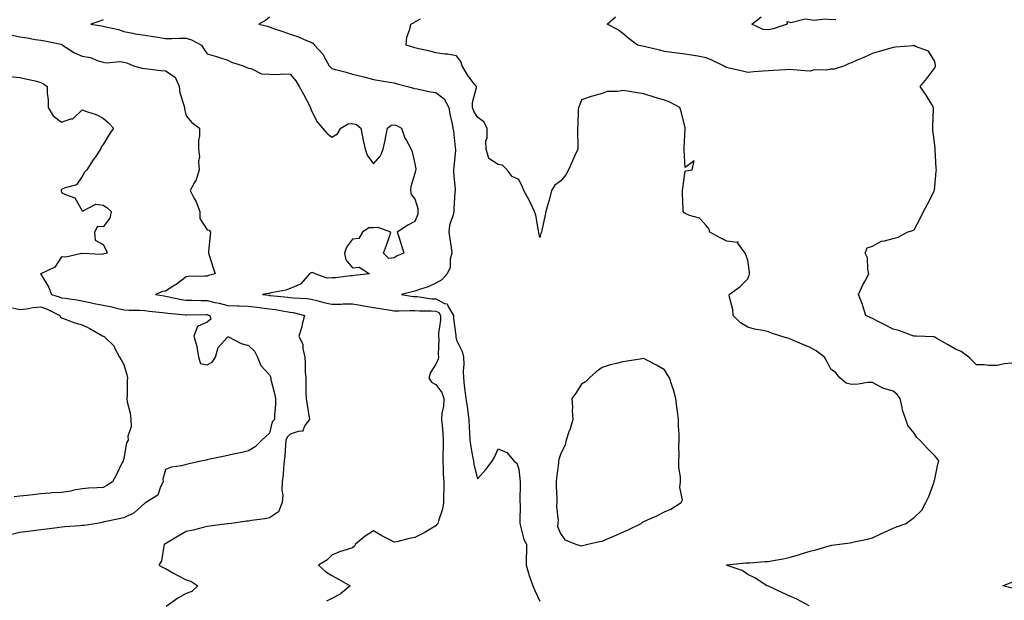
# Model space of a CAD drawing. Units: inches. Extents: x 920963 to 923603, y 7247738 to 7250378.
# Drawn here: x 922158 to 922631, y 7249115 to 7249394 of the extents above; entities that cross this region are included whole.
import ezdxf

# ---------------------------------------------------------------- set-up
doc = ezdxf.new("R2010")
doc.units = ezdxf.units.IN
doc.header["$MEASUREMENT"] = 0
doc.layers.add('Contour_92097247', color=7, linetype='Continuous', true_color=0x01af52)

msp = doc.modelspace()

# ---------------------------------------------------------------- linework, layer by layer
at = {"layer": 'Contour_92097247'}
for points in [[(922198.05, 7249394.11, 3265), (922196.54, 7249393.43, 3265), (922192.15, 7249391.92, 3265), (922197.2, 7249391.07, 3265), (922198.05, 7249391.01, 3265), (922199.31, 7249390.66, 3265), (922205.46, 7249389.32, 3265), (922208.05, 7249388.47, 3265), (922212.31, 7249387.66, 3265), (922213.47, 7249387.35, 3265), (922218.05, 7249386.64, 3265), (922222.14, 7249386.01, 3265), (922224.3, 7249385.68, 3265), (922228.05, 7249385.09, 3265), (922231.14, 7249385.01, 3265), (922234.75, 7249385.22, 3265), (922238.05, 7249385.14, 3265), (922240.58, 7249384.45, 3265), (922245.38, 7249381.92, 3265), (922246.36, 7249380.23, 3265), (922248.05, 7249377.63, 3265), (922252.55, 7249376.41, 3265), (922254.1, 7249375.88, 3265), (922258.05, 7249374.66, 3265), (922259.86, 7249373.74, 3265), (922265.35, 7249371.92, 3265), (922267.24, 7249371.12, 3265), (922268.05, 7249370.78, 3265), (922269.3, 7249370.67, 3265), (922274.15, 7249368.02, 3265), (922278.05, 7249367.92, 3265), (922282.2, 7249367.78, 3265), (922284.15, 7249368.01, 3265), (922288.05, 7249367.84, 3265), (922290.82, 7249364.68, 3265), (922292.36, 7249361.92, 3265), (922294.36, 7249358.23, 3265), (922297.4, 7249352.56, 3265), (922297.75, 7249351.92, 3265), (922297.79, 7249351.66, 3265), (922298.05, 7249350.53, 3265), (922301.06, 7249344.93, 3265), (922303.49, 7249341.92, 3265), (922305.64, 7249339.51, 3265), (922308.05, 7249337.55, 3265), (922310.79, 7249339.18, 3265), (922312.41, 7249341.92, 3265), (922315.98, 7249343.99, 3265), (922318.05, 7249344.17, 3265), (922319.9, 7249343.77, 3265), (922322.08, 7249341.92, 3265), (922322.99, 7249336.98, 3265), (922323, 7249336.87, 3265), (922324.02, 7249331.92, 3265), (922325.08, 7249328.94, 3265), (922328.05, 7249324.79, 3265), (922331.38, 7249328.59, 3265), (922332.76, 7249331.92, 3265), (922333.77, 7249336.2, 3265), (922334.03, 7249337.9, 3265), (922334.85, 7249341.92, 3265), (922336.65, 7249343.33, 3265), (922338.05, 7249343.6, 3265), (922339.31, 7249343.18, 3265), (922341.54, 7249341.92, 3265), (922343.22, 7249337.09, 3265), (922343.91, 7249336.05, 3265), (922346.27, 7249331.92, 3265), (922346.63, 7249330.5, 3265), (922348.05, 7249324.87, 3265), (922348.49, 7249322.37, 3265), (922348.46, 7249321.92, 3265), (922348.34, 7249321.63, 3265), (922348.05, 7249320.2, 3265), (922346.03, 7249313.94, 3265), (922345.92, 7249311.92, 3265), (922346.25, 7249310.12, 3265), (922348.05, 7249307.93, 3265), (922349.41, 7249303.28, 3265), (922349.48, 7249301.92, 3265), (922349.41, 7249300.56, 3265), (922348.05, 7249297.14, 3265), (922344.64, 7249295.33, 3265), (922339.51, 7249291.92, 3265), (922340.22, 7249289.74, 3265), (922341.59, 7249285.46, 3265), (922342.72, 7249281.92, 3265), (922339.47, 7249280.5, 3265), (922338.05, 7249279.68, 3265), (922335.44, 7249279.31, 3265), (922332.83, 7249281.92, 3265), (922334.28, 7249285.69, 3265), (922335.59, 7249289.46, 3265), (922336.5, 7249291.92, 3265), (922330.32, 7249294.19, 3265), (922328.05, 7249294.03, 3265), (922325.92, 7249294.05, 3265), (922322.75, 7249291.92, 3265), (922321.05, 7249288.92, 3265), (922318.05, 7249288.51, 3265), (922315.18, 7249284.79, 3265), (922314.13, 7249281.92, 3265), (922314.71, 7249278.58, 3265), (922318.05, 7249274.88, 3265), (922321.2, 7249275.07, 3265), (922326.21, 7249271.92, 3265), (922318.85, 7249271.12, 3265), (922318.05, 7249270.95, 3265), (922317.05, 7249270.92, 3265), (922309.92, 7249270.05, 3265), (922308.05, 7249270.01, 3265), (922305.89, 7249269.76, 3265), (922300.04, 7249271.92, 3265), (922298.68, 7249272.55, 3265), (922298.05, 7249272.44, 3265), (922297.76, 7249272.21, 3265), (922297.38, 7249271.92, 3265), (922293.22, 7249267.1, 3265), (922293.07, 7249266.89, 3265), (922293.02, 7249266.89, 3265), (922288.05, 7249264.82, 3265), (922285.98, 7249263.99, 3265), (922278.92, 7249262.79, 3265), (922278.05, 7249262.54, 3265), (922277.49, 7249262.49, 3265), (922274.63, 7249261.92, 3265), (922277.71, 7249261.59, 3265), (922278.05, 7249261.54, 3265), (922278.48, 7249261.48, 3265), (922286.84, 7249260.71, 3265), (922288.05, 7249260.54, 3265), (922289.64, 7249260.33, 3265), (922296.2, 7249260.07, 3265), (922298.05, 7249259.75, 3265), (922300.88, 7249259.09, 3265), (922304.27, 7249258.14, 3265), (922308.05, 7249257.35, 3265), (922312.58, 7249257.4, 3265), (922313.56, 7249257.44, 3265), (922318.05, 7249257.48, 3265), (922322.81, 7249256.68, 3265), (922323.41, 7249256.56, 3265), (922328.05, 7249255.75, 3265), (922331.34, 7249255.21, 3265), (922335.35, 7249254.63, 3265), (922338.05, 7249254.2, 3265), (922340.2, 7249254.07, 3265), (922345.64, 7249254.32, 3265), (922348.05, 7249254.21, 3265), (922350.2, 7249254.07, 3265), (922355.8, 7249254.17, 3265), (922358.05, 7249254.04, 3265), (922359.45, 7249253.33, 3265), (922360.34, 7249251.92, 3265), (922360.32, 7249249.65, 3265), (922359.34, 7249243.21, 3265), (922359.32, 7249241.92, 3265), (922359.46, 7249240.51, 3265), (922359.2, 7249233.07, 3265), (922359.35, 7249231.92, 3265), (922359.12, 7249230.85, 3265), (922358.05, 7249228.41, 3265), (922355.48, 7249224.49, 3265), (922354.77, 7249221.92, 3265), (922355.95, 7249219.82, 3265), (922358.05, 7249218.77, 3265), (922360.98, 7249214.85, 3265), (922361.87, 7249211.92, 3265), (922361.73, 7249208.25, 3265), (922361.03, 7249204.9, 3265), (922360.87, 7249201.92, 3265), (922361.05, 7249198.92, 3265), (922361.39, 7249195.26, 3265), (922361.58, 7249191.92, 3265), (922361.6, 7249188.37, 3265), (922361.39, 7249185.27, 3265), (922361.43, 7249181.92, 3265), (922361.59, 7249178.38, 3265), (922361.66, 7249175.53, 3265), (922361.84, 7249171.92, 3265), (922361.9, 7249168.07, 3265), (922361.71, 7249165.58, 3265), (922361.78, 7249161.92, 3265), (922361.21, 7249158.76, 3265), (922359.37, 7249153.24, 3265), (922359.06, 7249151.92, 3265), (922358.55, 7249151.42, 3265), (922358.05, 7249150.82, 3265), (922355.32, 7249149.19, 3265), (922352.52, 7249147.45, 3265), (922348.05, 7249145.1, 3265), (922345.3, 7249144.67, 3265), (922339.25, 7249143.12, 3265), (922338.05, 7249142.9, 3265), (922335.98, 7249143.98, 3265), (922332.05, 7249145.92, 3265), (922328.05, 7249148.33, 3265), (922324.15, 7249145.83, 3265), (922319.39, 7249141.92, 3265), (922318.92, 7249141.05, 3265), (922318.05, 7249140.24, 3265), (922315.46, 7249139.33, 3265), (922311.68, 7249138.29, 3265), (922308.05, 7249136.67, 3265), (922305.7, 7249134.27, 3265), (922301.71, 7249131.92, 3265), (922304.97, 7249128.84, 3265), (922308.05, 7249126.96, 3265), (922311.21, 7249125.08, 3265), (922316.86, 7249121.92, 3265), (922312.11, 7249117.86, 3265), (922308.05, 7249115.9, 3265), (922305.44, 7249114.54, 3265)], [(922278.05, 7249395.25, 3264), (922276.2, 7249393.77, 3264), (922272.99, 7249391.92, 3264), (922277.11, 7249390.98, 3264), (922278.05, 7249390.61, 3264), (922280.03, 7249389.94, 3264), (922284.56, 7249388.42, 3264), (922288.05, 7249387.2, 3264), (922292.04, 7249385.91, 3264), (922295.83, 7249384.15, 3264), (922298.05, 7249383.25, 3264), (922298.9, 7249382.77, 3264), (922299.69, 7249381.92, 3264), (922303.73, 7249377.6, 3264), (922305.11, 7249374.87, 3264), (922306.85, 7249371.92, 3264), (922307.35, 7249371.22, 3264), (922308.05, 7249370.68, 3264), (922309.78, 7249370.19, 3264), (922315, 7249368.87, 3264), (922318.05, 7249367.93, 3264), (922322.84, 7249366.71, 3264), (922323.4, 7249366.57, 3264), (922328.05, 7249365.39, 3264), (922330.96, 7249364.84, 3264), (922335.85, 7249364.13, 3264), (922338.05, 7249363.74, 3264), (922339.45, 7249363.32, 3264), (922344.49, 7249361.92, 3264), (922347.33, 7249361.2, 3264), (922348.05, 7249361.05, 3264), (922349.04, 7249360.93, 3264), (922355.53, 7249359.39, 3264), (922358.05, 7249359.17, 3264), (922362.12, 7249355.98, 3264), (922364.35, 7249351.92, 3264), (922364.75, 7249348.62, 3264), (922365.9, 7249344.07, 3264), (922366.23, 7249341.92, 3264), (922366.64, 7249340.5, 3264), (922367.42, 7249332.55, 3264), (922367.55, 7249331.92, 3264), (922367.5, 7249331.37, 3264), (922366.76, 7249323.22, 3264), (922366.63, 7249321.92, 3264), (922366.58, 7249320.45, 3264), (922367.36, 7249312.61, 3264), (922367.33, 7249311.92, 3264), (922367.26, 7249311.13, 3264), (922366.77, 7249303.2, 3264), (922366.65, 7249301.92, 3264), (922366.42, 7249300.29, 3264), (922364.68, 7249295.3, 3264), (922364.37, 7249291.92, 3264), (922364.87, 7249288.75, 3264), (922365.39, 7249284.58, 3264), (922365.79, 7249281.92, 3264), (922365.02, 7249278.89, 3264), (922365.02, 7249274.96, 3264), (922363.46, 7249271.92, 3264), (922360.93, 7249269.04, 3264), (922358.05, 7249267.46, 3264), (922354.34, 7249265.62, 3264), (922350.64, 7249264.52, 3264), (922348.05, 7249263.53, 3264), (922346.72, 7249263.25, 3264), (922341.48, 7249261.92, 3264), (922347.18, 7249261.05, 3264), (922348.05, 7249261.01, 3264), (922349.02, 7249260.94, 3264), (922356.1, 7249259.97, 3264), (922358.05, 7249259.86, 3264), (922362.28, 7249257.68, 3264), (922363.59, 7249257.46, 3264), (922364.17, 7249255.81, 3264), (922366.64, 7249251.92, 3264), (922366.62, 7249250.49, 3264), (922367.63, 7249242.34, 3264), (922367.63, 7249241.92, 3264), (922367.66, 7249241.53, 3264), (922368.05, 7249240, 3264), (922370.7, 7249234.57, 3264), (922371.42, 7249231.92, 3264), (922371.49, 7249228.48, 3264), (922371.25, 7249225.12, 3264), (922371.33, 7249221.92, 3264), (922371.76, 7249218.22, 3264), (922372.02, 7249215.89, 3264), (922372.48, 7249211.92, 3264), (922373.27, 7249207.13, 3264), (922373.31, 7249206.67, 3264), (922373.99, 7249201.92, 3264), (922374.15, 7249198.02, 3264), (922374.29, 7249195.68, 3264), (922374.45, 7249191.92, 3264), (922374.93, 7249188.8, 3264), (922375.74, 7249184.23, 3264), (922376.11, 7249181.92, 3264), (922376.38, 7249180.25, 3264), (922378.05, 7249173.4, 3264), (922382.17, 7249177.8, 3264), (922385.2, 7249181.92, 3264), (922386.24, 7249183.74, 3264), (922388.05, 7249187.85, 3264), (922392.21, 7249186.08, 3264), (922395.7, 7249181.92, 3264), (922396.96, 7249180.83, 3264), (922398.05, 7249178.07, 3264), (922398.56, 7249171.92, 3264), (922398.57, 7249171.4, 3264), (922398.53, 7249162.4, 3264), (922398.54, 7249161.92, 3264), (922398.59, 7249161.38, 3264), (922398.4, 7249152.26, 3264), (922398.44, 7249151.92, 3264), (922398.67, 7249151.3, 3264), (922400.4, 7249144.27, 3264), (922401.73, 7249141.92, 3264), (922401.74, 7249138.23, 3264), (922401.58, 7249135.46, 3264), (922401.59, 7249131.92, 3264), (922403.01, 7249126.96, 3264), (922403.03, 7249126.89, 3264), (922404.72, 7249121.92, 3264), (922405.76, 7249119.63, 3264), (922408.05, 7249114.56, 3264)], [(922537.63, 7249112.33, 3263), (922531.64, 7249115.51, 3263), (922528.05, 7249117.18, 3263), (922524.73, 7249118.6, 3263), (922518.43, 7249121.54, 3263), (922518.05, 7249121.71, 3263), (922517.9, 7249121.76, 3263), (922517.28, 7249121.92, 3263), (922511.79, 7249125.66, 3263), (922508.05, 7249127.44, 3263), (922505.45, 7249129.32, 3263), (922498.25, 7249131.72, 3263), (922498.05, 7249131.81, 3263), (922498, 7249131.86, 3263), (922497.95, 7249131.92, 3263), (922498.02, 7249131.95, 3263), (922498.05, 7249131.96, 3263), (922498.1, 7249131.97, 3263), (922507.06, 7249132.92, 3263), (922508.05, 7249132.99, 3263), (922509.16, 7249133.03, 3263), (922516.35, 7249133.62, 3263), (922518.05, 7249133.68, 3263), (922520.27, 7249134.14, 3263), (922525.11, 7249134.86, 3263), (922528.05, 7249135.57, 3263), (922532.94, 7249137.03, 3263), (922533.26, 7249137.13, 3263), (922538.05, 7249138.56, 3263), (922540.76, 7249139.21, 3263), (922547.27, 7249141.15, 3263), (922548.05, 7249141.35, 3263), (922548.55, 7249141.42, 3263), (922552.17, 7249141.92, 3263), (922557.31, 7249142.65, 3263), (922558.05, 7249142.81, 3263), (922559.22, 7249143.09, 3263), (922565.63, 7249144.34, 3263), (922568.05, 7249145.01, 3263), (922572.77, 7249147.2, 3263), (922573.81, 7249147.68, 3263), (922578.05, 7249149.63, 3263), (922579.67, 7249150.31, 3263), (922584.28, 7249151.92, 3263), (922586.42, 7249153.55, 3263), (922588.05, 7249154.79, 3263), (922591.73, 7249158.25, 3263), (922593.77, 7249161.92, 3263), (922595.12, 7249164.85, 3263), (922597.61, 7249171.48, 3263), (922597.79, 7249171.92, 3263), (922597.81, 7249172.16, 3263), (922598.05, 7249173.17, 3263), (922599.5, 7249180.47, 3263), (922600.06, 7249181.92, 3263), (922599.21, 7249183.08, 3263), (922598.05, 7249184.43, 3263), (922594.3, 7249188.18, 3263), (922590.79, 7249191.92, 3263), (922589.41, 7249193.28, 3263), (922588.05, 7249195.39, 3263), (922585.09, 7249198.95, 3263), (922584.09, 7249201.92, 3263), (922582.44, 7249206.31, 3263), (922582.35, 7249207.62, 3263), (922581.31, 7249211.92, 3263), (922580.01, 7249213.88, 3263), (922578.05, 7249215.43, 3263), (922573.06, 7249216.91, 3263), (922573.04, 7249216.91, 3263), (922568.05, 7249219.74, 3263), (922565.8, 7249219.67, 3263), (922561.15, 7249218.82, 3263), (922558.05, 7249218.77, 3263), (922555.47, 7249219.34, 3263), (922552.35, 7249221.92, 3263), (922550.42, 7249224.29, 3263), (922548.05, 7249226.16, 3263), (922546.11, 7249229.98, 3263), (922545.04, 7249231.92, 3263), (922541.02, 7249234.9, 3263), (922538.05, 7249236.52, 3263), (922534.23, 7249238.09, 3263), (922530.04, 7249239.93, 3263), (922528.05, 7249240.78, 3263), (922527.14, 7249241.01, 3263), (922523.95, 7249241.92, 3263), (922519.46, 7249243.33, 3263), (922518.05, 7249244.01, 3263), (922515.29, 7249244.67, 3263), (922511.39, 7249245.26, 3263), (922508.05, 7249246.28, 3263), (922504.56, 7249248.43, 3263), (922501.04, 7249251.92, 3263), (922500.83, 7249254.69, 3263), (922499.31, 7249260.66, 3263), (922499.18, 7249261.92, 3263), (922504.28, 7249265.69, 3263), (922508.05, 7249269.46, 3263), (922508.73, 7249271.24, 3263), (922508.88, 7249271.92, 3263), (922508.92, 7249272.79, 3263), (922508.05, 7249278.47, 3263), (922507.19, 7249281.06, 3263), (922506.88, 7249281.92, 3263), (922503.35, 7249286.62, 3263), (922503.49, 7249287.37, 3263), (922502.99, 7249286.98, 3263), (922498.05, 7249287.66, 3263), (922495.19, 7249289.07, 3263), (922489.83, 7249291.92, 3263), (922489.45, 7249293.32, 3263), (922488.05, 7249295.08, 3263), (922484.87, 7249298.75, 3263), (922479.99, 7249299.98, 3263), (922478.05, 7249300.89, 3263), (922477.45, 7249301.32, 3263), (922477.08, 7249301.92, 3263), (922477.06, 7249302.91, 3263), (922476.74, 7249310.61, 3263), (922476.73, 7249311.92, 3263), (922476.94, 7249313.03, 3263), (922478.05, 7249321.26, 3263), (922478.53, 7249321.43, 3263), (922481.38, 7249321.92, 3263), (922482.34, 7249326.21, 3263), (922478.05, 7249322.99, 3263), (922477.48, 7249331.34, 3263), (922477.51, 7249331.92, 3263), (922477.48, 7249332.49, 3263), (922477.98, 7249341.84, 3263), (922477.97, 7249341.92, 3263), (922477.94, 7249342.03, 3263), (922476.04, 7249349.91, 3263), (922475.41, 7249351.92, 3263), (922470.64, 7249354.51, 3263), (922468.05, 7249355.46, 3263), (922463.07, 7249356.9, 3263), (922463.04, 7249356.91, 3263), (922458.05, 7249358.38, 3263), (922455.05, 7249358.91, 3263), (922450.31, 7249359.66, 3263), (922448.05, 7249360.05, 3263), (922445.66, 7249359.53, 3263), (922440.48, 7249359.5, 3263), (922438.05, 7249358.58, 3263), (922433.4, 7249357.27, 3263), (922432.83, 7249357.14, 3263), (922428.05, 7249355.57, 3263), (922427.12, 7249352.85, 3263), (922426.69, 7249351.92, 3263), (922426.52, 7249350.39, 3263), (922426.44, 7249343.53, 3263), (922426.2, 7249341.92, 3263), (922426.19, 7249340.05, 3263), (922426.3, 7249333.67, 3263), (922426.29, 7249331.92, 3263), (922424.92, 7249328.79, 3263), (922423.76, 7249326.21, 3263), (922421.95, 7249321.92, 3263), (922420.53, 7249319.44, 3263), (922418.05, 7249316.52, 3263), (922415.36, 7249314.61, 3263), (922413.66, 7249311.92, 3263), (922412.6, 7249307.37, 3263), (922412.06, 7249305.93, 3263), (922410.9, 7249301.92, 3263), (922410.53, 7249299.44, 3263), (922409.04, 7249292.91, 3263), (922408.86, 7249291.92, 3263), (922408.63, 7249291.34, 3263), (922408.05, 7249289.45, 3263), (922407.67, 7249291.55, 3263), (922407.61, 7249291.92, 3263), (922407.42, 7249292.55, 3263), (922406.22, 7249300.09, 3263), (922405.45, 7249301.92, 3263), (922403.24, 7249306.73, 3263), (922403.13, 7249307, 3263), (922400.47, 7249311.92, 3263), (922399.72, 7249313.6, 3263), (922398.05, 7249317.25, 3263), (922394.78, 7249318.66, 3263), (922392.39, 7249321.92, 3263), (922390.21, 7249324.08, 3263), (922388.05, 7249324.48, 3263), (922383.49, 7249327.36, 3263), (922382.31, 7249331.92, 3263), (922382.19, 7249336.06, 3263), (922382.77, 7249337.2, 3263), (922382.73, 7249341.92, 3263), (922381.17, 7249345.04, 3263), (922378.05, 7249347.19, 3263), (922376.28, 7249350.14, 3263), (922375.64, 7249351.92, 3263), (922375.65, 7249354.32, 3263), (922377.56, 7249361.43, 3263), (922377.57, 7249361.92, 3263), (922376.1, 7249363.87, 3263), (922373.42, 7249367.29, 3263), (922370.78, 7249371.92, 3263), (922370.07, 7249373.93, 3263), (922368.05, 7249376.77, 3263), (922363.64, 7249377.51, 3263), (922362.38, 7249377.59, 3263), (922358.05, 7249378.19, 3263), (922355.15, 7249379.03, 3263), (922349.88, 7249380.09, 3263), (922348.05, 7249380.55, 3263), (922347, 7249380.87, 3263), (922343.81, 7249381.92, 3263), (922344.2, 7249385.77, 3263), (922345.61, 7249389.48, 3263), (922346.02, 7249391.92, 3263), (922347.43, 7249392.55, 3263), (922348.05, 7249393.04, 3263), (922350.71, 7249394.58, 3263)], [(922635.14, 7249229.02, 3262), (922631.36, 7249228.62, 3262), (922628.05, 7249227.8, 3262), (922623.95, 7249227.83, 3262), (922621.76, 7249228.21, 3262), (922618.05, 7249228.24, 3262), (922616.17, 7249230.05, 3262), (922614.35, 7249231.92, 3262), (922610.69, 7249234.57, 3262), (922608.05, 7249235.68, 3262), (922604.11, 7249237.97, 3262), (922599.07, 7249240.89, 3262), (922598.05, 7249241.49, 3262), (922597.69, 7249241.56, 3262), (922589.05, 7249241.92, 3262), (922588.08, 7249241.96, 3262), (922588.05, 7249241.96, 3262), (922587.99, 7249241.98, 3262), (922580.78, 7249244.65, 3262), (922578.05, 7249245.34, 3262), (922573.68, 7249247.55, 3262), (922571.08, 7249248.89, 3262), (922568.05, 7249250.44, 3262), (922567.02, 7249250.89, 3262), (922564.92, 7249251.92, 3262), (922563.45, 7249256.52, 3262), (922563.3, 7249257.16, 3262), (922561.38, 7249261.92, 3262), (922563.38, 7249266.6, 3262), (922564.36, 7249268.23, 3262), (922566.37, 7249271.92, 3262), (922565.78, 7249274.2, 3262), (922565.72, 7249279.6, 3262), (922564.54, 7249281.92, 3262), (922565.57, 7249284.39, 3262), (922568.05, 7249285.29, 3262), (922572.35, 7249287.61, 3262), (922573.85, 7249287.72, 3262), (922578.05, 7249288.9, 3262), (922580.41, 7249289.56, 3262), (922584.74, 7249291.92, 3262), (922587.24, 7249292.73, 3262), (922588.05, 7249293.11, 3262), (922591.19, 7249298.78, 3262), (922592.54, 7249301.92, 3262), (922594.6, 7249305.38, 3262), (922597.51, 7249311.38, 3262), (922597.79, 7249311.92, 3262), (922597.83, 7249312.13, 3262), (922598.05, 7249313.96, 3262), (922598.74, 7249321.24, 3262), (922598.81, 7249321.92, 3262), (922598.72, 7249322.59, 3262), (922598.24, 7249331.72, 3262), (922598.22, 7249331.92, 3262), (922598.22, 7249332.09, 3262), (922598.05, 7249333.73, 3262), (922597.09, 7249340.96, 3262), (922597.03, 7249341.92, 3262), (922597.06, 7249342.92, 3262), (922597.46, 7249351.33, 3262), (922597.48, 7249351.92, 3262), (922596.56, 7249353.4, 3262), (922593.95, 7249357.82, 3262), (922591.03, 7249361.92, 3262), (922594.19, 7249365.79, 3262), (922598.05, 7249370.88, 3262), (922598.38, 7249371.59, 3262), (922598.44, 7249371.92, 3262), (922598.37, 7249372.24, 3262), (922598.05, 7249373.92, 3262), (922595.05, 7249378.92, 3262), (922588.72, 7249381.25, 3262), (922588.05, 7249381.64, 3262), (922587.73, 7249381.61, 3262), (922579.1, 7249380.87, 3262), (922578.05, 7249380.76, 3262), (922576.43, 7249380.3, 3262), (922571.24, 7249378.73, 3262), (922568.05, 7249377.89, 3262), (922563.98, 7249375.98, 3262), (922560.72, 7249374.59, 3262), (922558.05, 7249373.4, 3262), (922556.93, 7249373.03, 3262), (922554.59, 7249371.92, 3262), (922549.71, 7249370.25, 3262), (922548.05, 7249370.3, 3262), (922546.01, 7249369.89, 3262), (922539.96, 7249370.02, 3262), (922538.05, 7249369.32, 3262), (922535.59, 7249369.46, 3262), (922529.96, 7249370.02, 3262), (922528.05, 7249370.13, 3262), (922526.19, 7249370.06, 3262), (922520.37, 7249369.61, 3262), (922518.05, 7249369.52, 3262), (922515.43, 7249369.29, 3262), (922510.94, 7249369.03, 3262), (922508.05, 7249368.77, 3262), (922505.5, 7249369.37, 3262), (922499.16, 7249370.81, 3262), (922498.05, 7249371.06, 3262), (922497.45, 7249371.31, 3262), (922496.36, 7249371.92, 3262), (922490.8, 7249374.67, 3262), (922488.05, 7249375.81, 3262), (922483.3, 7249376.68, 3262), (922482.89, 7249376.75, 3262), (922478.05, 7249377.58, 3262), (922474.15, 7249378.02, 3262), (922471.58, 7249378.39, 3262), (922468.05, 7249378.81, 3262), (922465.57, 7249379.44, 3262), (922458.91, 7249381.06, 3262), (922458.05, 7249381.28, 3262), (922457.52, 7249381.39, 3262), (922455, 7249381.92, 3262), (922451.05, 7249384.92, 3262), (922448.05, 7249387.53, 3262), (922445.44, 7249389.31, 3262), (922440.4, 7249391.92, 3262), (922444.42, 7249395.55, 3262)], [(922550.39, 7249394.26, 3261), (922548.05, 7249394.05, 3261), (922545.64, 7249394.33, 3261), (922539.83, 7249393.7, 3261), (922538.05, 7249394.06, 3261), (922535.68, 7249394.29, 3261), (922528.8, 7249392.66, 3261), (922528.05, 7249392.83, 3261), (922526.92, 7249393.05, 3261), (922527.05, 7249391.92, 3261), (922520.25, 7249389.72, 3261), (922518.05, 7249389.26, 3261), (922515.53, 7249389.4, 3261), (922510.11, 7249391.92, 3261), (922514.55, 7249395.42, 3261)], [(922153.06, 7249386.91, 3266), (922158.05, 7249385.82, 3266), (922161.53, 7249385.4, 3266), (922165.38, 7249384.59, 3266), (922168.05, 7249384.21, 3266), (922170.01, 7249383.87, 3266), (922177.69, 7249382.28, 3266), (922178.05, 7249382.21, 3266), (922178.23, 7249382.11, 3266), (922178.55, 7249381.92, 3266), (922184.28, 7249378.15, 3266), (922188.05, 7249376.55, 3266), (922192.02, 7249375.89, 3266), (922195.61, 7249374.36, 3266), (922198.05, 7249373.73, 3266), (922199.46, 7249373.33, 3266), (922206.02, 7249373.95, 3266), (922208.05, 7249373.64, 3266), (922209.46, 7249373.33, 3266), (922212.67, 7249371.92, 3266), (922216.87, 7249370.74, 3266), (922218.05, 7249370.56, 3266), (922219.5, 7249370.47, 3266), (922225.8, 7249369.67, 3266), (922228.05, 7249369.55, 3266), (922232.64, 7249366.51, 3266), (922234.65, 7249361.92, 3266), (922235.01, 7249358.88, 3266), (922236.95, 7249353.02, 3266), (922237.14, 7249351.92, 3266), (922237.25, 7249351.12, 3266), (922238.05, 7249347.86, 3266), (922240.78, 7249344.64, 3266), (922244.35, 7249341.92, 3266), (922244.38, 7249338.26, 3266), (922243.89, 7249336.08, 3266), (922243.91, 7249331.92, 3266), (922244.37, 7249328.24, 3266), (922244.01, 7249325.96, 3266), (922244.3, 7249321.92, 3266), (922242.8, 7249317.17, 3266), (922241.96, 7249315.83, 3266), (922239.96, 7249311.92, 3266), (922241.9, 7249308.06, 3266), (922242.73, 7249306.6, 3266), (922244.57, 7249301.92, 3266), (922244.59, 7249298.45, 3266), (922248.05, 7249293.12, 3266), (922249.1, 7249292.97, 3266), (922249.76, 7249291.92, 3266), (922249.54, 7249290.43, 3266), (922248.79, 7249282.66, 3266), (922248.7, 7249281.92, 3266), (922249, 7249280.97, 3266), (922251.01, 7249274.88, 3266), (922251.93, 7249271.92, 3266), (922248.79, 7249271.18, 3266), (922248.05, 7249270.84, 3266), (922246.9, 7249270.77, 3266), (922239.34, 7249270.63, 3266), (922238.05, 7249270.54, 3266), (922233.18, 7249266.79, 3266), (922232.55, 7249266.42, 3266), (922228.05, 7249263.6, 3266), (922226.61, 7249263.36, 3266), (922223.23, 7249261.92, 3266), (922227.41, 7249261.28, 3266), (922228.05, 7249261.21, 3266), (922228.91, 7249261.06, 3266), (922235.73, 7249259.61, 3266), (922238.05, 7249259.26, 3266), (922240.74, 7249259.23, 3266), (922245.21, 7249259.09, 3266), (922248.05, 7249259.06, 3266), (922251.79, 7249258.18, 3266), (922253.87, 7249257.74, 3266), (922258.05, 7249256.71, 3266), (922262.66, 7249256.53, 3266), (922263.42, 7249256.56, 3266), (922268.05, 7249256.4, 3266), (922272.03, 7249255.9, 3266), (922274.42, 7249255.55, 3266), (922278.05, 7249255.07, 3266), (922280.85, 7249254.72, 3266), (922286.17, 7249253.8, 3266), (922288.05, 7249253.55, 3266), (922289.48, 7249253.36, 3266), (922294.85, 7249251.92, 3266), (922293.8, 7249247.67, 3266), (922293.61, 7249246.36, 3266), (922292.18, 7249241.92, 3266), (922294.11, 7249237.98, 3266), (922294.11, 7249235.87, 3266), (922295.08, 7249231.92, 3266), (922295.3, 7249229.18, 3266), (922295.3, 7249224.67, 3266), (922295.49, 7249221.92, 3266), (922295.56, 7249219.43, 3266), (922295.58, 7249214.38, 3266), (922295.65, 7249211.92, 3266), (922296.01, 7249209.88, 3266), (922297.1, 7249202.87, 3266), (922297.26, 7249201.92, 3266), (922295.08, 7249198.94, 3266), (922293.92, 7249196.05, 3266), (922292.42, 7249196.3, 3266), (922288.05, 7249194.81, 3266), (922286.6, 7249193.37, 3266), (922285.96, 7249191.92, 3266), (922285.73, 7249189.6, 3266), (922285.41, 7249184.56, 3266), (922285.13, 7249181.92, 3266), (922284.76, 7249178.63, 3266), (922284.6, 7249175.38, 3266), (922284.15, 7249171.92, 3266), (922283.99, 7249167.86, 3266), (922284.44, 7249165.53, 3266), (922284.19, 7249161.92, 3266), (922282.42, 7249157.55, 3266), (922278.05, 7249154.56, 3266), (922275.78, 7249154.2, 3266), (922269.42, 7249153.29, 3266), (922268.05, 7249153.07, 3266), (922267.03, 7249152.94, 3266), (922259.84, 7249151.92, 3266), (922258.25, 7249151.72, 3266), (922258.05, 7249151.7, 3266), (922257.79, 7249151.66, 3266), (922249.32, 7249150.65, 3266), (922248.05, 7249150.46, 3266), (922246.15, 7249150.02, 3266), (922241.31, 7249148.66, 3266), (922238.05, 7249148, 3266), (922234.19, 7249145.78, 3266), (922228.6, 7249142.47, 3266), (922228.05, 7249142.14, 3266), (922227.87, 7249142.11, 3266), (922227.49, 7249141.92, 3266), (922227.2, 7249141.06, 3266), (922226.09, 7249133.87, 3266), (922224.87, 7249131.92, 3266), (922226.9, 7249130.77, 3266), (922228.05, 7249130.31, 3266), (922231.9, 7249128.07, 3266), (922233.32, 7249127.19, 3266), (922238.05, 7249124.88, 3266), (922240.21, 7249124.09, 3266), (922243.61, 7249121.92, 3266), (922240.7, 7249119.26, 3266), (922238.05, 7249118.27, 3266), (922234.04, 7249115.92, 3266), (922228.38, 7249111.92, 3266)], [(922153.22, 7249366.75, 3267), (922158.05, 7249366.37, 3267), (922161.58, 7249365.45, 3267), (922165.34, 7249364.63, 3267), (922168.05, 7249363.96, 3267), (922169.44, 7249363.31, 3267), (922171.14, 7249361.92, 3267), (922171.2, 7249358.78, 3267), (922171.63, 7249355.5, 3267), (922171.69, 7249351.92, 3267), (922174.03, 7249347.9, 3267), (922178.05, 7249344.82, 3267), (922182.53, 7249346.4, 3267), (922183.51, 7249346.45, 3267), (922188.05, 7249350.75, 3267), (922190, 7249349.98, 3267), (922194.69, 7249348.55, 3267), (922198.05, 7249346.68, 3267), (922200.71, 7249344.58, 3267), (922203.04, 7249341.92, 3267), (922201, 7249338.97, 3267), (922198.05, 7249334.05, 3267), (922197.19, 7249332.78, 3267), (922196.79, 7249331.92, 3267), (922194.37, 7249328.24, 3267), (922193.32, 7249326.65, 3267), (922190.21, 7249321.92, 3267), (922189.18, 7249320.79, 3267), (922188.05, 7249318.65, 3267), (922185.28, 7249314.69, 3267), (922179.28, 7249313.15, 3267), (922178.05, 7249312.54, 3267), (922177.86, 7249312.11, 3267), (922177.86, 7249311.92, 3267), (922177.9, 7249311.77, 3267), (922178.05, 7249311.09, 3267), (922179.99, 7249309.98, 3267), (922184.51, 7249308.38, 3267), (922188.05, 7249302.18, 3267), (922188.2, 7249302.08, 3267), (922194.6, 7249305.37, 3267), (922198.05, 7249304.96, 3267), (922199.86, 7249303.74, 3267), (922201.85, 7249301.92, 3267), (922201.26, 7249298.71, 3267), (922198.05, 7249294.45, 3267), (922195.34, 7249294.63, 3267), (922193.84, 7249291.92, 3267), (922194.23, 7249288.1, 3267), (922198.05, 7249285.95, 3267), (922199.47, 7249283.35, 3267), (922200.04, 7249281.92, 3267), (922198.46, 7249281.5, 3267), (922198.05, 7249281.38, 3267), (922197.35, 7249281.22, 3267), (922188.27, 7249281.7, 3267), (922188.05, 7249281.59, 3267), (922187.74, 7249281.62, 3267), (922180.05, 7249279.92, 3267), (922178.05, 7249280.02, 3267), (922174.84, 7249275.13, 3267), (922168.12, 7249271.99, 3267), (922168.05, 7249271.95, 3267), (922168.03, 7249271.94, 3267), (922167.95, 7249271.92, 3267), (922167.98, 7249271.85, 3267), (922168.05, 7249271.81, 3267), (922171.8, 7249265.67, 3267), (922173.16, 7249261.92, 3267), (922176.99, 7249260.86, 3267), (922178.05, 7249260.4, 3267), (922179.83, 7249260.14, 3267), (922185.47, 7249259.34, 3267), (922188.05, 7249258.97, 3267), (922191.82, 7249258.14, 3267), (922193.81, 7249257.67, 3267), (922198.05, 7249256.78, 3267), (922202.17, 7249256.04, 3267), (922204.57, 7249255.4, 3267), (922208.05, 7249254.66, 3267), (922210.58, 7249254.45, 3267), (922215.53, 7249254.45, 3267), (922218.05, 7249254.26, 3267), (922220.13, 7249254, 3267), (922226.57, 7249253.4, 3267), (922228.05, 7249253.22, 3267), (922229.17, 7249253.04, 3267), (922237.77, 7249252.19, 3267), (922238.05, 7249252.15, 3267), (922238.28, 7249252.15, 3267), (922247.68, 7249252.29, 3267), (922248.05, 7249252.29, 3267), (922248.35, 7249252.21, 3267), (922249.45, 7249251.92, 3267), (922249.81, 7249250.16, 3267), (922248.05, 7249248.74, 3267), (922243.43, 7249246.54, 3267), (922241.69, 7249241.92, 3267), (922243.13, 7249237, 3267), (922243.13, 7249236.84, 3267), (922243.98, 7249231.92, 3267), (922244.9, 7249228.77, 3267), (922248.05, 7249228.12, 3267), (922250.49, 7249229.49, 3267), (922252.13, 7249231.92, 3267), (922253.46, 7249236.51, 3267), (922258.05, 7249241.7, 3267), (922258.42, 7249241.55, 3267), (922264.49, 7249238.36, 3267), (922268.05, 7249237.51, 3267), (922270.92, 7249234.79, 3267), (922272.29, 7249231.92, 3267), (922273.94, 7249227.82, 3267), (922278.05, 7249223.28, 3267), (922278.52, 7249222.39, 3267), (922278.66, 7249221.92, 3267), (922278.78, 7249221.19, 3267), (922280.55, 7249214.41, 3267), (922280.89, 7249211.92, 3267), (922280.98, 7249208.98, 3267), (922280.41, 7249204.28, 3267), (922280.52, 7249201.92, 3267), (922279.28, 7249200.69, 3267), (922278.05, 7249195.34, 3267), (922276.24, 7249193.74, 3267), (922274.43, 7249191.92, 3267), (922271.16, 7249188.81, 3267), (922268.05, 7249186.74, 3267), (922264.14, 7249185.83, 3267), (922261.47, 7249185.34, 3267), (922258.05, 7249184.62, 3267), (922255.87, 7249184.11, 3267), (922248.8, 7249182.67, 3267), (922248.05, 7249182.51, 3267), (922247.57, 7249182.4, 3267), (922245.13, 7249181.92, 3267), (922239.41, 7249180.56, 3267), (922238.05, 7249180.29, 3267), (922235.78, 7249179.65, 3267), (922230.93, 7249179.04, 3267), (922228.05, 7249177.77, 3267), (922226.78, 7249173.2, 3267), (922226.92, 7249171.92, 3267), (922225.62, 7249169.49, 3267), (922224.43, 7249165.54, 3267), (922218.54, 7249161.92, 3267), (922218.28, 7249161.7, 3267), (922218.05, 7249161.6, 3267), (922214.8, 7249158.68, 3267), (922212.99, 7249156.98, 3267), (922208.05, 7249154.57, 3267), (922205.85, 7249154.12, 3267), (922198.76, 7249152.62, 3267), (922198.05, 7249152.48, 3267), (922197.56, 7249152.41, 3267), (922195.12, 7249151.92, 3267), (922188.97, 7249151, 3267), (922188.05, 7249150.93, 3267), (922186.94, 7249150.82, 3267), (922179.72, 7249150.24, 3267), (922178.05, 7249150.05, 3267), (922175.9, 7249149.76, 3267), (922170.83, 7249149.14, 3267), (922168.05, 7249148.77, 3267), (922164.44, 7249148.31, 3267), (922161.96, 7249148.01, 3267), (922158.05, 7249147.51, 3267), (922153.54, 7249146.43, 3267)], [(922154.45, 7249255.52, 3268), (922158.05, 7249254.74, 3268), (922161.21, 7249255.08, 3268), (922164.31, 7249255.66, 3268), (922168.05, 7249256, 3268), (922171.08, 7249254.95, 3268), (922177.25, 7249251.92, 3268), (922177.37, 7249251.24, 3268), (922178.05, 7249250.69, 3268), (922179.84, 7249250.13, 3268), (922184.53, 7249248.4, 3268), (922188.05, 7249247.47, 3268), (922191.73, 7249245.6, 3268), (922197.81, 7249242.15, 3268), (922198.12, 7249241.99, 3268), (922198.41, 7249241.92, 3268), (922203.3, 7249237.16, 3268), (922203.58, 7249236.39, 3268), (922205.91, 7249231.92, 3268), (922206.72, 7249230.59, 3268), (922208.05, 7249228.3, 3268), (922209.42, 7249223.3, 3268), (922209.72, 7249221.92, 3268), (922209.59, 7249220.38, 3268), (922209.56, 7249213.42, 3268), (922209.45, 7249211.92, 3268), (922209.66, 7249210.31, 3268), (922211.07, 7249204.95, 3268), (922211.38, 7249201.92, 3268), (922211.55, 7249198.42, 3268), (922209.93, 7249193.8, 3268), (922210.16, 7249191.92, 3268), (922209.37, 7249190.59, 3268), (922208.05, 7249183.21, 3268), (922207.74, 7249182.23, 3268), (922207.67, 7249181.92, 3268), (922207.28, 7249181.15, 3268), (922204.54, 7249175.43, 3268), (922202.53, 7249171.92, 3268), (922199.88, 7249170.08, 3268), (922198.05, 7249169.26, 3268), (922195.12, 7249168.99, 3268), (922191.07, 7249168.9, 3268), (922188.05, 7249168.57, 3268), (922183.98, 7249167.85, 3268), (922182.56, 7249167.41, 3268), (922178.05, 7249166.83, 3268), (922173.4, 7249166.58, 3268), (922172.55, 7249166.42, 3268), (922168.05, 7249166.1, 3268), (922164.29, 7249165.68, 3268), (922161.55, 7249165.42, 3268), (922158.05, 7249165.05, 3268), (922155.28, 7249164.69, 3268)], [(922636.59, 7249120.46, 3262), (922630.7, 7249121.92, 3262), (922635.93, 7249124.04, 3262)]]:
    msp.add_polyline3d(points, dxfattribs=at)
msp.add_polyline3d([(922428.05, 7249141.15, 3264), (922428.61, 7249141.36, 3264), (922431.18, 7249141.92, 3264), (922436.76, 7249143.21, 3264), (922438.05, 7249143.39, 3264), (922440.64, 7249144.51, 3264), (922444.05, 7249145.92, 3264), (922448.05, 7249147.78, 3264), (922450.95, 7249149.02, 3264), (922456.79, 7249151.92, 3264), (922457.5, 7249152.48, 3264), (922458.05, 7249152.9, 3264), (922459.84, 7249153.71, 3264), (922464.37, 7249155.6, 3264), (922468.05, 7249157.52, 3264), (922471.13, 7249158.83, 3264), (922476.09, 7249161.92, 3264), (922476.65, 7249163.32, 3264), (922475.36, 7249169.23, 3264), (922475.79, 7249171.92, 3264), (922475.71, 7249174.25, 3264), (922475.01, 7249178.88, 3264), (922474.94, 7249181.92, 3264), (922475.12, 7249184.86, 3264), (922475, 7249188.87, 3264), (922475.15, 7249191.92, 3264), (922475.06, 7249194.91, 3264), (922474.83, 7249198.7, 3264), (922474.73, 7249201.92, 3264), (922474.3, 7249205.67, 3264), (922474, 7249207.87, 3264), (922473.55, 7249211.92, 3264), (922472.33, 7249216.2, 3264), (922471.5, 7249218.47, 3264), (922470.38, 7249221.92, 3264), (922469.54, 7249223.4, 3264), (922468.05, 7249225.78, 3264), (922464.19, 7249228.06, 3264), (922459.51, 7249230.46, 3264), (922458.05, 7249231.24, 3264), (922457.26, 7249231.13, 3264), (922450.09, 7249229.88, 3264), (922448.05, 7249229.64, 3264), (922444.89, 7249228.76, 3264), (922441.84, 7249228.13, 3264), (922438.05, 7249226.85, 3264), (922435.17, 7249224.8, 3264), (922432.01, 7249221.92, 3264), (922429.98, 7249219.99, 3264), (922428.05, 7249218.85, 3264), (922425.38, 7249214.59, 3264), (922423.54, 7249211.92, 3264), (922423.87, 7249207.74, 3264), (922423.71, 7249206.26, 3264), (922423.95, 7249201.92, 3264), (922422.63, 7249197.34, 3264), (922422.11, 7249195.98, 3264), (922420.75, 7249191.92, 3264), (922420.28, 7249189.69, 3264), (922418.05, 7249185.12, 3264), (922417.28, 7249182.69, 3264), (922417.13, 7249181.92, 3264), (922417.03, 7249180.89, 3264), (922416.12, 7249173.85, 3264), (922415.93, 7249171.92, 3264), (922415.94, 7249169.81, 3264), (922416.19, 7249163.79, 3264), (922416.19, 7249161.92, 3264), (922416.11, 7249159.98, 3264), (922416.85, 7249153.12, 3264), (922416.78, 7249151.92, 3264), (922416.61, 7249150.48, 3264), (922418.05, 7249147.15, 3264), (922420.17, 7249144.04, 3264), (922425.34, 7249141.92, 3264), (922427.35, 7249141.23, 3264)], close=True, dxfattribs=at)

doc.saveas('drawing.dxf')
